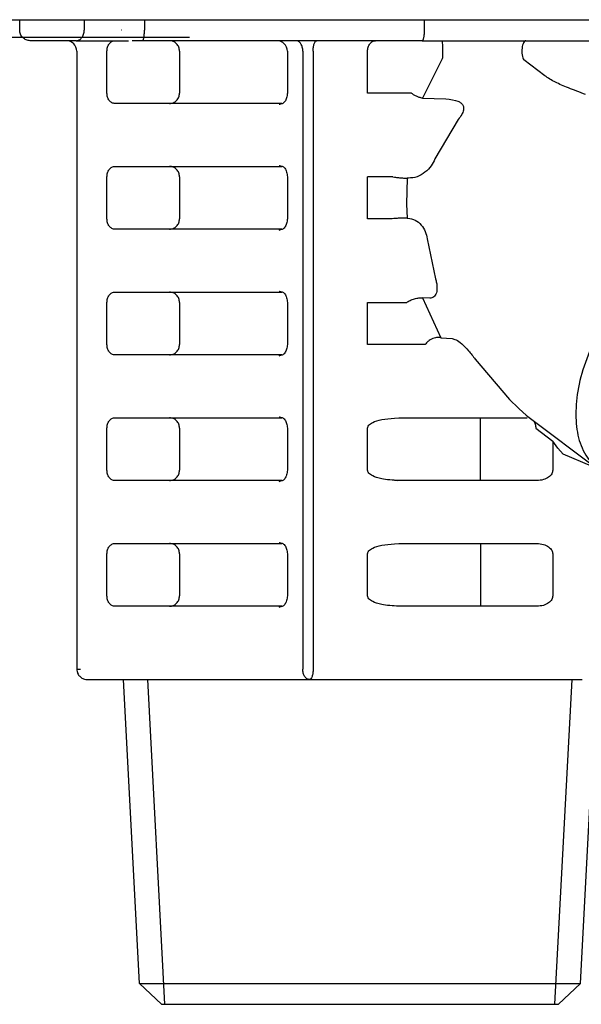
# Model space of a CAD drawing. Extents: x 0 to 420, y 0 to 297.
# Drawn here: x 70 to 72, y 62 to 66 of the extents above; entities that cross this region are included whole.
import ezdxf

# ---------------------------------------------------------------- set-up
doc = ezdxf.new("R2010")
doc.units = 0
doc.layers.add('M1', color=2, linetype='CONTINUOUS')

msp = doc.modelspace()

# ---------------------------------------------------------------- linework, layer by layer
at = {"layer": 'M1'}
msp.add_line((65.208342, 65.539043), (106.508342, 65.539043), dxfattribs=at)
msp.add_line((65.208342, 65.539043), (106.508342, 65.539043), dxfattribs=at)
at = {"layer": 'M1', "color": 7}
for p, q in [((70.021102, 65.503916), (70.021102, 65.538916)), ((70.236869, 65.538916), (70.236869, 65.503916)), ((70.438042, 65.538916), (70.438042, 65.503916)), ((71.373108, 65.538916), (71.373108, 65.503916)), ((70.361945, 65.503916), (70.361811, 65.503916)), ((70.075073, 65.468916), (70.056084, 65.468916)), ((70.210058, 65.468916), (70.075073, 65.468916)), ((70.210058, 65.468916), (70.38456, 65.468916)), ((70.415799, 65.468916), (70.396811, 65.468916)), ((70.43133, 65.468916), (70.415799, 65.468916)), ((71.366395, 65.468916), (70.43133, 65.468916)), ((71.366395, 65.468916), (72.243158, 65.468916)), ((70.211888, 65.433916), (70.211888, 63.368916)), ((70.312749, 65.293916), (70.312749, 65.433916)), ((70.555273, 65.433916), (70.555273, 65.293916)), ((70.915864, 65.433916), (70.915864, 65.293916)), ((70.967415, 65.433916), (70.967415, 63.368916)), ((71.001883, 65.433916), (71.001883, 63.368916)), ((71.184038, 65.293916), (71.184038, 65.433916)), ((71.434819, 65.409925), (71.367869, 65.276487)), ((71.776116, 65.351697), (71.705966, 65.404568)), ((70.915901, 65.293916), (70.915864, 65.293916)), ((71.33036, 65.293916), (71.184038, 65.293916)), ((71.367869, 65.276487), (71.445836, 65.274348)), ((70.897241, 65.258916), (70.33956, 65.258916)), ((71.48659, 65.205768), (71.408882, 65.073544)), ((70.33956, 65.048917), (70.897241, 65.048917)), ((70.312749, 64.873916), (70.312749, 65.013917)), ((70.555273, 65.013917), (70.555273, 64.873916)), ((70.915864, 65.013917), (70.915864, 64.873916)), ((71.268549, 65.013916), (71.184038, 65.013916)), ((71.184038, 64.873916), (71.184038, 65.013916)), ((71.315727, 65.009612), (71.314211, 64.922103)), ((71.32065, 65.009445), (71.315727, 65.009612)), ((71.314211, 64.922103), (71.316148, 64.876175)), ((71.265903, 64.873916), (71.184038, 64.873916)), ((71.316148, 64.876175), (71.31868, 64.876081)), ((70.897241, 64.838917), (70.33956, 64.838917)), ((71.38291, 64.807147), (71.411229, 64.673327)), ((70.33956, 64.628916), (70.897241, 64.628916)), ((70.312749, 64.453916), (70.312749, 64.593916)), ((70.555273, 64.593916), (70.555273, 64.453916)), ((70.915864, 64.593916), (70.915864, 64.453916)), ((71.184038, 64.593916), (71.314709, 64.593916)), ((71.184038, 64.453916), (71.184038, 64.593916)), ((71.391554, 64.608197), (71.367709, 64.6093)), ((71.367709, 64.6093), (71.428612, 64.475862)), ((71.376577, 64.453916), (71.184038, 64.453916)), ((71.428612, 64.475862), (71.466399, 64.473676)), ((70.897241, 64.418916), (70.33956, 64.418916)), ((71.543702, 64.404545), (71.65848, 64.269424)), ((71.65848, 64.269424), (71.688004, 64.24087)), ((71.688004, 64.24087), (71.690751, 64.238443)), ((71.690751, 64.238443), (71.713943, 64.217957)), ((70.33956, 64.208916), (70.897241, 64.208916)), ((71.273517, 64.207394), (71.288782, 64.208916)), ((71.288782, 64.208916), (71.717757, 64.208916)), ((71.561684, 63.998916), (71.561684, 64.208916)), ((71.713943, 64.217957), (71.719899, 64.21363)), ((71.719729, 64.213401), (71.956892, 64.034657)), ((71.723674, 64.208916), (71.725879, 64.208748)), ((71.725879, 64.208748), (71.72591, 64.208742)), ((70.312749, 64.033916), (70.312749, 64.173916)), ((70.555273, 64.173916), (70.555273, 64.033916)), ((70.915864, 64.173916), (70.915864, 64.033916)), ((71.184038, 64.033916), (71.184038, 64.173916)), ((71.746171, 64.173916), (71.802913, 64.13115)), ((71.819879, 64.107541), (71.802913, 64.13115)), ((71.802913, 64.13115), (71.802913, 64.033916)), ((71.837382, 64.087085), (71.819879, 64.107541)), ((71.932325, 64.046766), (71.837382, 64.087085)), ((70.897241, 63.998916), (70.33956, 63.998916)), ((71.28377, 63.99802), (71.273712, 63.99928)), ((71.749457, 63.998916), (71.288782, 63.998916)), ((70.33956, 63.788916), (70.897241, 63.788916)), ((71.273517, 63.787394), (71.288782, 63.788916)), ((71.288782, 63.788916), (71.749457, 63.788916)), ((71.561684, 63.788916), (71.561684, 63.578916)), ((70.312749, 63.613916), (70.312749, 63.753916)), ((70.555273, 63.753916), (70.555273, 63.613916)), ((70.915864, 63.753916), (70.915864, 63.613916)), ((70.915864, 63.753916), (70.915879, 63.753916)), ((71.184038, 63.613916), (71.184038, 63.753916)), ((71.802913, 63.753916), (71.802913, 63.613916)), ((70.915902, 63.613916), (70.915864, 63.613916)), ((70.897241, 63.578916), (70.33956, 63.578916)), ((71.749457, 63.578916), (71.288782, 63.578916)), ((70.211888, 63.368916), (70.214, 63.368916)), ((70.214, 63.368916), (70.224391, 63.368916)), ((70.246889, 63.333916), (70.989912, 63.333916)), ((70.421253, 62.31882), (70.368054, 63.333916)), ((70.506257, 62.248916), (70.449394, 63.333916)), ((70.989912, 63.333916), (71.901366, 63.333916)), ((71.810427, 62.248916), (71.867289, 63.333916)), ((71.89543, 62.31882), (71.948629, 63.333916)), ((70.421253, 62.31882), (71.89543, 62.31882)), ((70.421253, 62.31882), (70.494917, 62.248916)), ((71.821767, 62.248916), (71.89543, 62.31882)), ((70.494917, 62.248916), (71.821767, 62.248916)), ((70.512801, 62.248916), (71.803882, 62.248916))]:
    msp.add_line(p, q, dxfattribs=at)
at = {"layer": 'M1', "color": 234}
msp.add_line((68.360905, 65.480786), (70.588571, 65.480786), dxfattribs=at)
at = {"layer": 'M1', "color": 7}
for centre in [(70.176889, 65.433916), (70.880864, 65.433916)]:
    msp.add_arc(centre, 0.035, 0, 90, dxfattribs=at)
at = {"layer": 'M1', "color": 7, "extrusion": (0, 0, -1)}
for points, knots in [([(70.056084, 65.468916), (70.0515, 65.469442), (70.046916, 65.469968), (70.042697, 65.47158), (70.038478, 65.473192), (70.034624, 65.47589), (70.031348, 65.479167), (70.028073, 65.482444), (70.025376, 65.486301), (70.023765, 65.490522), (70.022153, 65.494744), (70.021628, 65.49933), (70.021102, 65.503916)], [0, 0, 0, 0, 1, 1, 1, 2, 2, 2, 3, 3, 3, 4, 4, 4, 4]), ([(70.210058, 65.468916), (70.211813, 65.469046), (70.213567, 65.469176), (70.215288, 65.469589), (70.217009, 65.470001), (70.218697, 65.470694), (70.220318, 65.47158), (70.221939, 65.472466), (70.223495, 65.473544), (70.224954, 65.474814), (70.226412, 65.476085), (70.227775, 65.477547), (70.229016, 65.479167), (70.230258, 65.480788), (70.231378, 65.482566), (70.232351, 65.484471), (70.233324, 65.486376), (70.23415, 65.488406), (70.234828, 65.490522), (70.235507, 65.492639), (70.236039, 65.494841), (70.236354, 65.497088), (70.23667, 65.499335), (70.23677, 65.501625), (70.236869, 65.503916)], [0, 0, 0, 0, 1, 1, 1, 2, 2, 2, 3, 3, 3, 4, 4, 4, 5, 5, 5, 6, 6, 6, 7, 7, 7, 8, 8, 8, 8]), ([(70.43133, 65.468916), (70.431776, 65.469059), (70.432222, 65.469201), (70.432639, 65.469589), (70.433084, 65.470002), (70.433496, 65.470694), (70.433898, 65.47158), (70.4343, 65.472466), (70.434693, 65.473544), (70.435059, 65.474814), (70.435425, 65.476085), (70.435765, 65.477547), (70.436076, 65.479167), (70.436386, 65.480788), (70.436667, 65.482566), (70.43691, 65.484471), (70.437154, 65.486376), (70.437361, 65.488406), (70.43753, 65.490522), (70.4377, 65.492639), (70.437833, 65.494841), (70.437912, 65.497088), (70.437991, 65.499335), (70.438016, 65.501625), (70.438042, 65.503916)], [0, 0, 0, 0, 1, 1, 1, 2, 2, 2, 3, 3, 3, 4, 4, 4, 5, 5, 5, 6, 6, 6, 7, 7, 7, 8, 8, 8, 8]), ([(71.373108, 65.503916), (71.373082, 65.501625), (71.373057, 65.499334), (71.372978, 65.497088), (71.372899, 65.494841), (71.372766, 65.492638), (71.372596, 65.490522), (71.372427, 65.488406), (71.37222, 65.486375), (71.371976, 65.484471), (71.371732, 65.482567), (71.371452, 65.480787), (71.371141, 65.479167), (71.370831, 65.477547), (71.370491, 65.476084), (71.370124, 65.474814), (71.369758, 65.473544), (71.369366, 65.472465), (71.368964, 65.47158), (71.368563, 65.470695), (71.368151, 65.470002), (71.367705, 65.469589), (71.367288, 65.469201), (71.366842, 65.469058), (71.366395, 65.468916)], [0, 0, 0, 0, 1, 1, 1, 2, 2, 2, 3, 3, 3, 4, 4, 4, 5, 5, 5, 6, 6, 6, 7, 7, 7, 8, 8, 8, 8]), ([(70.312749, 65.433916), (70.312849, 65.436207), (70.312948, 65.438498), (70.313264, 65.440744), (70.31358, 65.442991), (70.314111, 65.445194), (70.314789, 65.44731), (70.315468, 65.449426), (70.316294, 65.451456), (70.317267, 65.453361), (70.31824, 65.455265), (70.31936, 65.457044), (70.320602, 65.458665), (70.321843, 65.460285), (70.323206, 65.461747), (70.324665, 65.463017), (70.326124, 65.464287), (70.327679, 65.465366), (70.3293, 65.466252), (70.330921, 65.467138), (70.332608, 65.467832), (70.33433, 65.468243), (70.336051, 65.468655), (70.337805, 65.468786), (70.33956, 65.468916)], [0, 0, 0, 0, 1, 1, 1, 2, 2, 2, 3, 3, 3, 4, 4, 4, 5, 5, 5, 6, 6, 6, 7, 7, 7, 8, 8, 8, 8]), ([(70.555273, 65.433916), (70.55477, 65.438502), (70.554266, 65.443089), (70.552723, 65.44731), (70.55118, 65.451531), (70.548597, 65.455388), (70.54546, 65.458665), (70.542323, 65.461942), (70.538632, 65.46464), (70.534591, 65.466252), (70.53055, 65.467864), (70.52616, 65.46839), (70.521769, 65.468916)], [0, 0, 0, 0, 1, 1, 1, 2, 2, 2, 3, 3, 3, 4, 4, 4, 4]), ([(70.967415, 65.433916), (70.967331, 65.436207), (70.967247, 65.438498), (70.966982, 65.440744), (70.966717, 65.442991), (70.966272, 65.445194), (70.965702, 65.44731), (70.965133, 65.449426), (70.96444, 65.451456), (70.963623, 65.453361), (70.962806, 65.455265), (70.961867, 65.457044), (70.960826, 65.458665), (70.959784, 65.460285), (70.958641, 65.461747), (70.957416, 65.463017), (70.956192, 65.464287), (70.954887, 65.465366), (70.953527, 65.466252), (70.952166, 65.467138), (70.95075, 65.467832), (70.949306, 65.468243), (70.947862, 65.468655), (70.94639, 65.468786), (70.944917, 65.468916)], [0, 0, 0, 0, 1, 1, 1, 2, 2, 2, 3, 3, 3, 4, 4, 4, 5, 5, 5, 6, 6, 6, 7, 7, 7, 8, 8, 8, 8]), ([(71.001883, 65.433916), (71.001927, 65.436207), (71.001972, 65.438498), (71.002113, 65.440744), (71.002254, 65.442991), (71.002491, 65.445194), (71.002794, 65.44731), (71.003098, 65.449426), (71.003466, 65.451456), (71.003901, 65.453361), (71.004335, 65.455265), (71.004835, 65.457044), (71.005389, 65.458665), (71.005943, 65.460285), (71.006552, 65.461747), (71.007203, 65.463017), (71.007854, 65.464287), (71.008549, 65.465366), (71.009272, 65.466252), (71.009996, 65.467138), (71.01075, 65.467832), (71.011518, 65.468243), (71.012287, 65.468655), (71.01307, 65.468786), (71.013854, 65.468916)], [0, 0, 0, 0, 1, 1, 1, 2, 2, 2, 3, 3, 3, 4, 4, 4, 5, 5, 5, 6, 6, 6, 7, 7, 7, 8, 8, 8, 8]), ([(71.184038, 65.433916), (71.184138, 65.436207), (71.184237, 65.438498), (71.184553, 65.440744), (71.184869, 65.442991), (71.1854, 65.445194), (71.186079, 65.44731), (71.186758, 65.449426), (71.187583, 65.451456), (71.188556, 65.453361), (71.189529, 65.455265), (71.190649, 65.457044), (71.191891, 65.458665), (71.193132, 65.460285), (71.194495, 65.461747), (71.195954, 65.463017), (71.197413, 65.464287), (71.198968, 65.465366), (71.200589, 65.466252), (71.202211, 65.467138), (71.203898, 65.467832), (71.205619, 65.468243), (71.20734, 65.468655), (71.209094, 65.468786), (71.210849, 65.468916)], [0, 0, 0, 0, 1, 1, 1, 2, 2, 2, 3, 3, 3, 4, 4, 4, 5, 5, 5, 6, 6, 6, 7, 7, 7, 8, 8, 8, 8]), ([(71.434819, 65.409925), (71.435025, 65.411915), (71.43523, 65.413905), (71.435409, 65.416346), (71.435588, 65.418788), (71.435741, 65.42168), (71.435845, 65.424868), (71.435949, 65.428056), (71.436005, 65.431539), (71.435989, 65.435155), (71.435972, 65.438772), (71.435884, 65.442523), (71.435722, 65.446115), (71.435559, 65.449707), (71.435322, 65.45314), (71.435018, 65.456076), (71.434714, 65.459013), (71.434343, 65.461452), (71.433985, 65.463497), (71.433673, 65.465279), (71.43337, 65.466762), (71.432813, 65.467687), (71.432491, 65.46822), (71.432086, 65.468568), (71.431681, 65.468916)], [0, 0, 0, 0, 1, 1, 1, 2, 2, 2, 3, 3, 3, 4, 4, 4, 5, 5, 5, 6, 6, 6, 7, 7, 7, 8, 8, 8, 8]), ([(71.713321, 65.468916), (71.711934, 65.468606), (71.710547, 65.468296), (71.709175, 65.467224), (71.707803, 65.466152), (71.706445, 65.464318), (71.705244, 65.461961), (71.704044, 65.459604), (71.703, 65.456723), (71.702182, 65.453688), (71.701364, 65.450653), (71.700772, 65.447464), (71.700377, 65.443861), (71.699983, 65.440258), (71.699786, 65.43624), (71.699826, 65.432505), (71.699865, 65.428771), (71.700141, 65.425319), (71.700655, 65.421808), (71.701168, 65.418297), (71.70192, 65.414727), (71.702844, 65.411844), (71.703769, 65.408961), (71.704868, 65.406764), (71.705966, 65.404568)], [0, 0, 0, 0, 1, 1, 1, 2, 2, 2, 3, 3, 3, 4, 4, 4, 5, 5, 5, 6, 6, 6, 7, 7, 7, 8, 8, 8, 8]), ([(71.912864, 65.288916), (71.892768, 65.296589), (71.872673, 65.304262), (71.855633, 65.311002), (71.838593, 65.317741), (71.824609, 65.323546), (71.811865, 65.330173), (71.799121, 65.3368), (71.787619, 65.344248), (71.776116, 65.351697)], [0, 0, 0, 0, 1, 1, 1, 2, 2, 2, 3, 3, 3, 3]), ([(70.33956, 65.258916), (70.337805, 65.259046), (70.336051, 65.259176), (70.33433, 65.259588), (70.332609, 65.260001), (70.330921, 65.260694), (70.3293, 65.26158), (70.327679, 65.262466), (70.326124, 65.263544), (70.324665, 65.264814), (70.323206, 65.266085), (70.321843, 65.267547), (70.320602, 65.269167), (70.31936, 65.270788), (70.31824, 65.272566), (70.317267, 65.274471), (70.316294, 65.276376), (70.315468, 65.278405), (70.314789, 65.280522), (70.314111, 65.282638), (70.313579, 65.284841), (70.313264, 65.287088), (70.312949, 65.289335), (70.312848, 65.291625), (70.312749, 65.293916)], [0, 0, 0, 0, 1, 1, 1, 2, 2, 2, 3, 3, 3, 4, 4, 4, 5, 5, 5, 6, 6, 6, 7, 7, 7, 8, 8, 8, 8]), ([(70.521769, 65.258916), (70.526159, 65.259442), (70.53055, 65.259968), (70.534591, 65.26158), (70.538631, 65.263192), (70.542323, 65.26589), (70.54546, 65.269167), (70.548597, 65.272444), (70.55118, 65.2763), (70.552723, 65.280522), (70.554266, 65.284743), (70.55477, 65.289329), (70.555273, 65.293916)], [0, 0, 0, 0, 1, 1, 1, 2, 2, 2, 3, 3, 3, 4, 4, 4, 4]), ([(70.91589, 65.293916), (70.915369, 65.288298), (70.914849, 65.282679), (70.913445, 65.277783), (70.912041, 65.272887), (70.909754, 65.268713), (70.907101, 65.265323), (70.904448, 65.261932), (70.90143, 65.259325), (70.89829, 65.257944), (70.895151, 65.256563), (70.891891, 65.256407), (70.888631, 65.256252)], [0, 0, 0, 0, 1, 1, 1, 2, 2, 2, 3, 3, 3, 4, 4, 4, 4]), ([(71.367869, 65.276487), (71.364, 65.277369), (71.360131, 65.278251), (71.356722, 65.279288), (71.353312, 65.280325), (71.350363, 65.281518), (71.34713, 65.283055), (71.343896, 65.284592), (71.34038, 65.286473), (71.337537, 65.28834), (71.334695, 65.290208), (71.332528, 65.292062), (71.33036, 65.293916)], [0, 0, 0, 0, 1, 1, 1, 2, 2, 2, 3, 3, 3, 4, 4, 4, 4]), ([(70.888573, 65.256214), (70.888592, 65.256227), (70.888611, 65.256239), (70.888631, 65.256252), (70.889515, 65.256821), (70.891271, 65.257741), (70.892852, 65.258243), (70.894432, 65.258746), (70.895836, 65.258831), (70.897241, 65.258916)], [0, 0, 0, 0, 1, 1, 1, 2, 2, 2, 3, 3, 3, 3]), ([(71.445836, 65.274348), (71.46089, 65.272537), (71.475944, 65.270726), (71.485641, 65.266956), (71.489947, 65.265283), (71.493197, 65.263223), (71.495954, 65.260853), (71.498712, 65.258483), (71.500977, 65.255802), (71.502457, 65.25317), (71.503937, 65.250538), (71.504632, 65.247955), (71.504954, 65.245294), (71.505276, 65.242634), (71.505226, 65.239898), (71.504458, 65.236389), (71.503547, 65.232231), (71.501629, 65.226988), (71.498483, 65.221704), (71.495337, 65.216419), (71.490963, 65.211094), (71.48659, 65.205768)], [0, 0, 0, 0, 1, 1, 1, 2, 2, 2, 3, 3, 3, 4, 4, 4, 5, 5, 5, 6, 6, 6, 7, 7, 7, 7]), ([(70.312749, 65.013917), (70.312849, 65.016207), (70.312948, 65.018498), (70.313264, 65.020745), (70.31358, 65.022991), (70.314111, 65.025194), (70.314789, 65.02731), (70.315468, 65.029427), (70.316294, 65.031457), (70.317267, 65.033362), (70.31824, 65.035266), (70.31936, 65.037045), (70.320602, 65.038665), (70.321843, 65.040286), (70.323206, 65.041748), (70.324665, 65.043018), (70.326124, 65.044288), (70.327679, 65.045366), (70.3293, 65.046252), (70.330921, 65.047138), (70.332608, 65.047832), (70.33433, 65.048244), (70.336051, 65.048656), (70.337805, 65.048786), (70.33956, 65.048917)], [0, 0, 0, 0, 1, 1, 1, 2, 2, 2, 3, 3, 3, 4, 4, 4, 5, 5, 5, 6, 6, 6, 7, 7, 7, 8, 8, 8, 8]), ([(70.555273, 65.013917), (70.55477, 65.018503), (70.554266, 65.023089), (70.552723, 65.02731), (70.55118, 65.031532), (70.548597, 65.035388), (70.54546, 65.038665), (70.542323, 65.041942), (70.538632, 65.04464), (70.534591, 65.046252), (70.53055, 65.047864), (70.52616, 65.04839), (70.521769, 65.048917)], [0, 0, 0, 0, 1, 1, 1, 2, 2, 2, 3, 3, 3, 4, 4, 4, 4]), ([(70.888573, 65.051618), (70.888592, 65.051606), (70.888611, 65.051593), (70.888631, 65.051581), (70.889517, 65.051015), (70.891272, 65.050092), (70.892852, 65.049589), (70.894431, 65.049086), (70.895836, 65.049001), (70.897241, 65.048917)], [0, 0, 0, 0, 1, 1, 1, 2, 2, 2, 3, 3, 3, 3]), ([(70.888631, 65.051581), (70.891891, 65.051425), (70.895151, 65.05127), (70.89829, 65.049888), (70.901429, 65.048507), (70.904448, 65.0459), (70.907101, 65.04251), (70.909754, 65.039119), (70.912041, 65.034946), (70.913445, 65.030049), (70.914848, 65.025153), (70.915369, 65.019535), (70.91589, 65.013917)], [0, 0, 0, 0, 1, 1, 1, 2, 2, 2, 3, 3, 3, 4, 4, 4, 4]), ([(71.408882, 65.073544), (71.405331, 65.065836), (71.40178, 65.058128), (71.396418, 65.050572), (71.391057, 65.043015), (71.383885, 65.03561), (71.375765, 65.029193), (71.367645, 65.022776), (71.358576, 65.017348), (71.349232, 65.014221), (71.339889, 65.011095), (71.330269, 65.01027), (71.32065, 65.009445)], [0, 0, 0, 0, 1, 1, 1, 2, 2, 2, 3, 3, 3, 4, 4, 4, 4]), ([(71.268549, 65.013916), (71.271914, 65.013354), (71.275279, 65.012793), (71.277813, 65.012423), (71.280287, 65.012062), (71.281969, 65.011885), (71.283878, 65.01168), (71.285788, 65.011476), (71.287927, 65.011244), (71.290957, 65.010975), (71.294784, 65.010635), (71.300034, 65.010236), (71.304399, 65.009998), (71.308764, 65.009761), (71.312245, 65.009687), (71.315727, 65.009612)], [0, 0, 0, 0, 1, 1, 1, 2, 2, 2, 3, 3, 3, 4, 4, 4, 5, 5, 5, 5]), ([(70.33956, 64.838917), (70.337805, 64.839047), (70.336051, 64.839177), (70.33433, 64.839589), (70.332609, 64.840001), (70.330921, 64.840695), (70.3293, 64.841581), (70.327679, 64.842467), (70.326124, 64.843545), (70.324665, 64.844815), (70.323206, 64.846085), (70.321843, 64.847547), (70.320602, 64.849168), (70.31936, 64.850788), (70.31824, 64.852567), (70.317267, 64.854472), (70.316294, 64.856376), (70.315468, 64.858406), (70.314789, 64.860523), (70.314111, 64.862639), (70.313579, 64.864842), (70.313264, 64.867088), (70.312949, 64.869335), (70.312848, 64.871626), (70.312749, 64.873916)], [0, 0, 0, 0, 1, 1, 1, 2, 2, 2, 3, 3, 3, 4, 4, 4, 5, 5, 5, 6, 6, 6, 7, 7, 7, 8, 8, 8, 8]), ([(70.521769, 64.838917), (70.526159, 64.839443), (70.53055, 64.839969), (70.534591, 64.841581), (70.538631, 64.843193), (70.542323, 64.84589), (70.54546, 64.849168), (70.548597, 64.852445), (70.55118, 64.856301), (70.552723, 64.860523), (70.554266, 64.864744), (70.55477, 64.86933), (70.555273, 64.873916)], [0, 0, 0, 0, 1, 1, 1, 2, 2, 2, 3, 3, 3, 4, 4, 4, 4]), ([(70.915893, 64.873916), (70.915369, 64.868292), (70.914846, 64.862667), (70.913438, 64.857766), (70.912031, 64.852865), (70.90974, 64.848687), (70.907082, 64.845294), (70.904424, 64.841901), (70.9014, 64.839292), (70.898255, 64.837911), (70.895111, 64.836529), (70.891847, 64.836375), (70.888582, 64.836221)], [0, 0, 0, 0, 1, 1, 1, 2, 2, 2, 3, 3, 3, 4, 4, 4, 4]), ([(71.316148, 64.876175), (71.313306, 64.876175), (71.310464, 64.876176), (71.3084, 64.876144), (71.307338, 64.876128), (71.306481, 64.876104), (71.305743, 64.876078), (71.305069, 64.876054), (71.304493, 64.876028), (71.304124, 64.876028), (71.304124, 64.876028), (71.304124, 64.876028), (71.304123, 64.876028), (71.304123, 64.876028), (71.304123, 64.876028), (71.304122, 64.876028), (71.304122, 64.876028), (71.304121, 64.876028), (71.30412, 64.876028), (71.304119, 64.876028), (71.304118, 64.876028), (71.304116, 64.876028), (71.304114, 64.876027), (71.304112, 64.876027), (71.304109, 64.876027), (71.304105, 64.876027), (71.3041, 64.876027), (71.304094, 64.876027), (71.304086, 64.876027), (71.304076, 64.876026), (71.304064, 64.876026), (71.304048, 64.876025), (71.304028, 64.876025), (71.304003, 64.876024), (71.303971, 64.876024), (71.303932, 64.876023), (71.303883, 64.876022), (71.30382, 64.87602), (71.303741, 64.876018), (71.303645, 64.876016), (71.303516, 64.876012), (71.303358, 64.876008), (71.303166, 64.876004), (71.302912, 64.875997), (71.302598, 64.87599), (71.302217, 64.87598), (71.301715, 64.875966), (71.301094, 64.875949), (71.300344, 64.875927), (71.299383, 64.875899), (71.298211, 64.875864), (71.296745, 64.875811), (71.294989, 64.875748), (71.292813, 64.875659), (71.290281, 64.875544), (71.287749, 64.875428), (71.28486, 64.875285), (71.282579, 64.875166), (71.280297, 64.875048), (71.278621, 64.874954), (71.275982, 64.874753), (71.27329, 64.874548), (71.269596, 64.874232), (71.265903, 64.873916)], [0, 0, 0, 0, 1, 1, 1, 2, 2, 2, 3, 3, 3, 4, 4, 4, 5, 5, 5, 6, 6, 6, 7, 7, 7, 8, 8, 8, 9, 9, 9, 10, 10, 10, 11, 11, 11, 12, 12, 12, 13, 13, 13, 14, 14, 14, 15, 15, 15, 16, 16, 16, 17, 17, 17, 18, 18, 18, 19, 19, 19, 20, 20, 20, 21, 21, 21, 21]), ([(71.31868, 64.876081), (71.326964, 64.87462), (71.335248, 64.873159), (71.342898, 64.86943), (71.350548, 64.865701), (71.357564, 64.859705), (71.363349, 64.852942), (71.369133, 64.846179), (71.373686, 64.838649), (71.376741, 64.830889), (71.379796, 64.823129), (71.381353, 64.815138), (71.38291, 64.807147)], [0, 0, 0, 0, 1, 1, 1, 2, 2, 2, 3, 3, 3, 4, 4, 4, 4]), ([(70.888525, 64.836183), (70.88856, 64.836206), (70.888595, 64.836229), (70.888631, 64.836252), (70.889525, 64.836825), (70.891274, 64.837742), (70.892852, 64.838244), (70.894429, 64.838746), (70.895835, 64.838831), (70.897241, 64.838917)], [0, 0, 0, 0, 1, 1, 1, 2, 2, 2, 3, 3, 3, 3]), ([(71.411229, 64.673327), (71.412419, 64.66888), (71.413609, 64.664433), (71.414427, 64.660057), (71.415246, 64.65568), (71.415692, 64.651373), (71.415879, 64.647358), (71.416066, 64.643343), (71.415992, 64.63962), (71.415642, 64.636116), (71.415292, 64.632612), (71.414665, 64.629327), (71.413786, 64.626351), (71.412907, 64.623376), (71.411775, 64.62071), (71.410407, 64.618426), (71.409039, 64.616141), (71.407434, 64.614238), (71.405566, 64.612654), (71.403698, 64.61107), (71.401567, 64.609806), (71.399188, 64.609117), (71.396809, 64.608427), (71.394181, 64.608312), (71.391554, 64.608197)], [0, 0, 0, 0, 1, 1, 1, 2, 2, 2, 3, 3, 3, 4, 4, 4, 5, 5, 5, 6, 6, 6, 7, 7, 7, 8, 8, 8, 8]), ([(70.312749, 64.593916), (70.312849, 64.596207), (70.312948, 64.598498), (70.313264, 64.600744), (70.31358, 64.602991), (70.314111, 64.605194), (70.314789, 64.60731), (70.315468, 64.609426), (70.316294, 64.611457), (70.317267, 64.613361), (70.31824, 64.615266), (70.31936, 64.617045), (70.320602, 64.618665), (70.321843, 64.620285), (70.323206, 64.621748), (70.324665, 64.623018), (70.326124, 64.624288), (70.327679, 64.625366), (70.3293, 64.626252), (70.330921, 64.627138), (70.332608, 64.627832), (70.33433, 64.628244), (70.336051, 64.628655), (70.337805, 64.628786), (70.33956, 64.628916)], [0, 0, 0, 0, 1, 1, 1, 2, 2, 2, 3, 3, 3, 4, 4, 4, 5, 5, 5, 6, 6, 6, 7, 7, 7, 8, 8, 8, 8]), ([(70.555273, 64.593916), (70.55477, 64.598502), (70.554266, 64.603089), (70.552723, 64.60731), (70.55118, 64.611531), (70.548597, 64.615388), (70.54546, 64.618665), (70.542323, 64.621942), (70.538632, 64.62464), (70.534591, 64.626252), (70.53055, 64.627864), (70.52616, 64.62839), (70.521769, 64.628916)], [0, 0, 0, 0, 1, 1, 1, 2, 2, 2, 3, 3, 3, 4, 4, 4, 4]), ([(70.888573, 64.631618), (70.888592, 64.631605), (70.888611, 64.631593), (70.888631, 64.63158), (70.889517, 64.631014), (70.891272, 64.630092), (70.892852, 64.629589), (70.894431, 64.629085), (70.895836, 64.629001), (70.897241, 64.628916)], [0, 0, 0, 0, 1, 1, 1, 2, 2, 2, 3, 3, 3, 3]), ([(70.888631, 64.63158), (70.891891, 64.631425), (70.895151, 64.631269), (70.89829, 64.629888), (70.901429, 64.628506), (70.904448, 64.6259), (70.907101, 64.622509), (70.909754, 64.619119), (70.912041, 64.614945), (70.913445, 64.610049), (70.914848, 64.605153), (70.915369, 64.599535), (70.91589, 64.593916)], [0, 0, 0, 0, 1, 1, 1, 2, 2, 2, 3, 3, 3, 4, 4, 4, 4]), ([(71.314709, 64.593916), (71.316413, 64.595157), (71.318119, 64.596397), (71.320017, 64.59757), (71.321915, 64.598742), (71.324007, 64.599847), (71.326273, 64.600924), (71.328539, 64.602001), (71.33098, 64.603049), (71.333394, 64.603968), (71.335809, 64.604888), (71.338198, 64.605678), (71.340636, 64.606393), (71.343075, 64.607107), (71.345563, 64.607745), (71.348085, 64.608265), (71.350607, 64.608784), (71.353164, 64.609184), (71.355381, 64.60945), (71.357599, 64.609716), (71.359479, 64.609847), (71.361477, 64.6098), (71.363475, 64.609752), (71.365592, 64.609526), (71.367709, 64.6093)], [0, 0, 0, 0, 1, 1, 1, 2, 2, 2, 3, 3, 3, 4, 4, 4, 5, 5, 5, 6, 6, 6, 7, 7, 7, 8, 8, 8, 8]), ([(70.33956, 64.418916), (70.337805, 64.419047), (70.336051, 64.419177), (70.33433, 64.419589), (70.332609, 64.420001), (70.330921, 64.420694), (70.3293, 64.42158), (70.327679, 64.422467), (70.326124, 64.423544), (70.324665, 64.424815), (70.323206, 64.426085), (70.321843, 64.427547), (70.320602, 64.429167), (70.31936, 64.430788), (70.31824, 64.432567), (70.317267, 64.434471), (70.316294, 64.436376), (70.315468, 64.438406), (70.314789, 64.440522), (70.314111, 64.442639), (70.313579, 64.444841), (70.313264, 64.447088), (70.312949, 64.449335), (70.312848, 64.451625), (70.312749, 64.453916)], [0, 0, 0, 0, 1, 1, 1, 2, 2, 2, 3, 3, 3, 4, 4, 4, 5, 5, 5, 6, 6, 6, 7, 7, 7, 8, 8, 8, 8]), ([(70.521769, 64.418916), (70.526159, 64.419443), (70.53055, 64.419968), (70.534591, 64.42158), (70.538631, 64.423193), (70.542323, 64.42589), (70.54546, 64.429167), (70.548597, 64.432445), (70.55118, 64.436301), (70.552723, 64.440522), (70.554266, 64.444744), (70.55477, 64.44933), (70.555273, 64.453916)], [0, 0, 0, 0, 1, 1, 1, 2, 2, 2, 3, 3, 3, 4, 4, 4, 4]), ([(70.915893, 64.453916), (70.915369, 64.448292), (70.914846, 64.442667), (70.913438, 64.437766), (70.912031, 64.432865), (70.90974, 64.428687), (70.907082, 64.425294), (70.904424, 64.421901), (70.9014, 64.419292), (70.898255, 64.41791), (70.895111, 64.416529), (70.891847, 64.416375), (70.888582, 64.416221)], [0, 0, 0, 0, 1, 1, 1, 2, 2, 2, 3, 3, 3, 4, 4, 4, 4]), ([(71.428612, 64.475862), (71.42729, 64.476388), (71.425969, 64.476914), (71.423894, 64.477178), (71.42182, 64.477442), (71.418993, 64.477444), (71.416852, 64.477304), (71.414712, 64.477164), (71.413258, 64.476881), (71.410994, 64.476297), (71.408587, 64.475676), (71.405263, 64.474713), (71.401983, 64.473344), (71.398703, 64.471976), (71.395467, 64.470202), (71.393157, 64.468838), (71.390846, 64.467474), (71.389462, 64.466519), (71.387437, 64.464898), (71.385413, 64.463277), (71.382747, 64.460989), (71.380831, 64.459047), (71.378914, 64.457106), (71.377745, 64.455511), (71.376577, 64.453916)], [0, 0, 0, 0, 1, 1, 1, 2, 2, 2, 3, 3, 3, 4, 4, 4, 5, 5, 5, 6, 6, 6, 7, 7, 7, 8, 8, 8, 8]), ([(71.466399, 64.473676), (71.47055, 64.472711), (71.474701, 64.471745), (71.47961, 64.469313), (71.485214, 64.466538), (71.491807, 64.461852), (71.499066, 64.455568), (71.506325, 64.449285), (71.514251, 64.441403), (71.521802, 64.432633), (71.529352, 64.423863), (71.536528, 64.414204), (71.543702, 64.404545)], [0, 0, 0, 0, 1, 1, 1, 2, 2, 2, 3, 3, 3, 4, 4, 4, 4]), ([(71.935827, 64.454848), (71.922791, 64.422002), (71.909754, 64.389155), (71.900331, 64.357087), (71.890907, 64.32502), (71.885096, 64.293731), (71.882254, 64.263854), (71.879412, 64.233977), (71.879539, 64.205512), (71.882443, 64.179508), (71.885347, 64.153504), (71.891027, 64.129961), (71.900888, 64.107993), (71.910748, 64.086026), (71.924789, 64.065633), (71.936727, 64.052653), (71.944709, 64.043975), (71.951751, 64.03861), (71.958794, 64.033245)], [0, 0, 0, 0, 1, 1, 1, 2, 2, 2, 3, 3, 3, 4, 4, 4, 5, 5, 5, 6, 6, 6, 6]), ([(70.888525, 64.416183), (70.88856, 64.416206), (70.888595, 64.416229), (70.888631, 64.416252), (70.889525, 64.416825), (70.891274, 64.417742), (70.892852, 64.418244), (70.894429, 64.418745), (70.895835, 64.418831), (70.897241, 64.418916)], [0, 0, 0, 0, 1, 1, 1, 2, 2, 2, 3, 3, 3, 3]), ([(70.312749, 64.173916), (70.312849, 64.176207), (70.312948, 64.178497), (70.313264, 64.180744), (70.31358, 64.18299), (70.314111, 64.185193), (70.314789, 64.18731), (70.315468, 64.189426), (70.316294, 64.191457), (70.317267, 64.193361), (70.31824, 64.195265), (70.31936, 64.197044), (70.320602, 64.198665), (70.321843, 64.200285), (70.323206, 64.201747), (70.324665, 64.203017), (70.326124, 64.204287), (70.327679, 64.205366), (70.3293, 64.206251), (70.330921, 64.207137), (70.332608, 64.207831), (70.33433, 64.208243), (70.336051, 64.208655), (70.337805, 64.208786), (70.33956, 64.208916)], [0, 0, 0, 0, 1, 1, 1, 2, 2, 2, 3, 3, 3, 4, 4, 4, 5, 5, 5, 6, 6, 6, 7, 7, 7, 8, 8, 8, 8]), ([(70.555273, 64.173916), (70.55477, 64.178502), (70.554266, 64.183088), (70.552723, 64.18731), (70.55118, 64.191531), (70.548597, 64.195388), (70.54546, 64.198665), (70.542323, 64.201942), (70.538632, 64.20464), (70.534591, 64.206251), (70.53055, 64.207863), (70.52616, 64.20839), (70.521769, 64.208916)], [0, 0, 0, 0, 1, 1, 1, 2, 2, 2, 3, 3, 3, 4, 4, 4, 4]), ([(70.888573, 64.211618), (70.888592, 64.211605), (70.888611, 64.211593), (70.888631, 64.21158), (70.889517, 64.211014), (70.891272, 64.210092), (70.892852, 64.209588), (70.894431, 64.209085), (70.895836, 64.209), (70.897241, 64.208916)], [0, 0, 0, 0, 1, 1, 1, 2, 2, 2, 3, 3, 3, 3]), ([(70.888631, 64.21158), (70.891891, 64.211424), (70.895151, 64.211269), (70.89829, 64.209888), (70.901429, 64.208506), (70.904448, 64.205899), (70.907101, 64.202509), (70.909754, 64.199118), (70.912041, 64.194945), (70.913445, 64.190049), (70.914848, 64.185153), (70.915369, 64.179534), (70.91589, 64.173916)], [0, 0, 0, 0, 1, 1, 1, 2, 2, 2, 3, 3, 3, 4, 4, 4, 4]), ([(71.184038, 64.173916), (71.184097, 64.174748), (71.184156, 64.17558), (71.1843, 64.176371), (71.184445, 64.177163), (71.184677, 64.177914), (71.185089, 64.178832), (71.185709, 64.180212), (71.186739, 64.181969), (71.188256, 64.18372), (71.190983, 64.186869), (71.195286, 64.189999), (71.200942, 64.192981), (71.208649, 64.197046), (71.21887, 64.200837), (71.231384, 64.203193), (71.243899, 64.20555), (71.258708, 64.206472), (71.273517, 64.207394)], [0, 0, 0, 0, 1, 1, 1, 2, 2, 2, 3, 3, 3, 4, 4, 4, 5, 5, 5, 6, 6, 6, 6]), ([(71.739582, 64.198665), (71.740564, 64.196953), (71.741547, 64.195241), (71.742379, 64.193361), (71.743211, 64.191481), (71.743893, 64.189433), (71.744458, 64.18731), (71.745023, 64.185187), (71.745473, 64.182989), (71.745739, 64.180744), (71.746005, 64.178499), (71.746088, 64.176208), (71.746171, 64.173916)], [0, 0, 0, 0, 1, 1, 1, 2, 2, 2, 3, 3, 3, 4, 4, 4, 4]), ([(70.33956, 63.998916), (70.337805, 63.999046), (70.336051, 63.999176), (70.33433, 63.999588), (70.332609, 64.000001), (70.330921, 64.000694), (70.3293, 64.00158), (70.327679, 64.002466), (70.326124, 64.003544), (70.324665, 64.004814), (70.323206, 64.006084), (70.321843, 64.007546), (70.320602, 64.009167), (70.31936, 64.010788), (70.31824, 64.012566), (70.317267, 64.014471), (70.316294, 64.016376), (70.315468, 64.018406), (70.314789, 64.020522), (70.314111, 64.022638), (70.313579, 64.024841), (70.313264, 64.027088), (70.312949, 64.029334), (70.312848, 64.031625), (70.312749, 64.033916)], [0, 0, 0, 0, 1, 1, 1, 2, 2, 2, 3, 3, 3, 4, 4, 4, 5, 5, 5, 6, 6, 6, 7, 7, 7, 8, 8, 8, 8]), ([(70.521769, 63.998916), (70.526159, 63.999442), (70.53055, 63.999968), (70.534591, 64.00158), (70.538631, 64.003192), (70.542323, 64.00589), (70.54546, 64.009167), (70.548597, 64.012444), (70.55118, 64.016301), (70.552723, 64.020522), (70.554266, 64.024743), (70.55477, 64.029329), (70.555273, 64.033916)], [0, 0, 0, 0, 1, 1, 1, 2, 2, 2, 3, 3, 3, 4, 4, 4, 4]), ([(70.915893, 64.033916), (70.915369, 64.028291), (70.914846, 64.022667), (70.913438, 64.017766), (70.912031, 64.012865), (70.90974, 64.008687), (70.907082, 64.005294), (70.904424, 64.0019), (70.9014, 63.999291), (70.898255, 63.99791), (70.895111, 63.996529), (70.891847, 63.996374), (70.888582, 63.99622)], [0, 0, 0, 0, 1, 1, 1, 2, 2, 2, 3, 3, 3, 4, 4, 4, 4]), ([(71.288782, 63.998916), (71.26798, 64.000272), (71.247179, 64.001628), (71.231384, 64.004639), (71.218196, 64.007153), (71.208499, 64.010821), (71.200942, 64.01485), (71.195397, 64.017807), (71.191005, 64.020958), (71.188256, 64.024112), (71.186727, 64.025866), (71.185706, 64.027621), (71.185089, 64.029), (71.184678, 64.029918), (71.184446, 64.030669), (71.1843, 64.031461), (71.184155, 64.032252), (71.184096, 64.033084), (71.184038, 64.033916)], [0, 0, 0, 0, 1, 1, 1, 2, 2, 2, 3, 3, 3, 4, 4, 4, 5, 5, 5, 6, 6, 6, 6]), ([(71.802913, 64.033916), (71.802747, 64.031856), (71.802581, 64.029796), (71.80206, 64.027742), (71.801539, 64.025688), (71.800664, 64.02364), (71.799477, 64.021617), (71.798291, 64.019594), (71.796794, 64.017597), (71.795149, 64.015767), (71.793504, 64.013937), (71.791712, 64.012274), (71.78909, 64.01043), (71.7849, 64.007481), (71.778591, 64.004066), (71.771632, 64.002069), (71.764673, 64.000073), (71.757065, 63.999494), (71.749457, 63.998916)], [0, 0, 0, 0, 1, 1, 1, 2, 2, 2, 3, 3, 3, 4, 4, 4, 5, 5, 5, 6, 6, 6, 6]), ([(70.888525, 63.996183), (70.88856, 63.996205), (70.888595, 63.996228), (70.888631, 63.996252), (70.889525, 63.996824), (70.891274, 63.997742), (70.892852, 63.998243), (70.894429, 63.998745), (70.895835, 63.99883), (70.897241, 63.998916)], [0, 0, 0, 0, 1, 1, 1, 2, 2, 2, 3, 3, 3, 3]), ([(70.312749, 63.753916), (70.312849, 63.756207), (70.312948, 63.758498), (70.313264, 63.760744), (70.31358, 63.762991), (70.314111, 63.765194), (70.314789, 63.76731), (70.315468, 63.769426), (70.316294, 63.771456), (70.317267, 63.773361), (70.31824, 63.775265), (70.31936, 63.777044), (70.320602, 63.778665), (70.321843, 63.780285), (70.323206, 63.781748), (70.324665, 63.783018), (70.326124, 63.784288), (70.327679, 63.785366), (70.3293, 63.786252), (70.330921, 63.787137), (70.332608, 63.787832), (70.33433, 63.788243), (70.336051, 63.788655), (70.337805, 63.788786), (70.33956, 63.788916)], [0, 0, 0, 0, 1, 1, 1, 2, 2, 2, 3, 3, 3, 4, 4, 4, 5, 5, 5, 6, 6, 6, 7, 7, 7, 8, 8, 8, 8]), ([(70.555273, 63.753916), (70.55477, 63.758502), (70.554266, 63.763089), (70.552723, 63.76731), (70.55118, 63.771531), (70.548597, 63.775388), (70.54546, 63.778665), (70.542323, 63.781942), (70.538632, 63.78464), (70.534591, 63.786252), (70.53055, 63.787863), (70.52616, 63.78839), (70.521769, 63.788916)], [0, 0, 0, 0, 1, 1, 1, 2, 2, 2, 3, 3, 3, 4, 4, 4, 4]), ([(70.888573, 63.791618), (70.888592, 63.791605), (70.888611, 63.791593), (70.888631, 63.79158), (70.889517, 63.791014), (70.891272, 63.790092), (70.892852, 63.789588), (70.894431, 63.789085), (70.895836, 63.789), (70.897241, 63.788916)], [0, 0, 0, 0, 1, 1, 1, 2, 2, 2, 3, 3, 3, 3]), ([(70.888631, 63.79158), (70.891891, 63.791425), (70.895151, 63.791269), (70.89829, 63.789888), (70.901429, 63.788506), (70.904448, 63.7859), (70.907101, 63.782509), (70.909754, 63.779119), (70.912041, 63.774945), (70.913445, 63.770049), (70.914848, 63.765153), (70.915369, 63.759535), (70.91589, 63.753916)], [0, 0, 0, 0, 1, 1, 1, 2, 2, 2, 3, 3, 3, 4, 4, 4, 4]), ([(71.184038, 63.753916), (71.184097, 63.754748), (71.184156, 63.75558), (71.1843, 63.756371), (71.184445, 63.757163), (71.184676, 63.757914), (71.185089, 63.758832), (71.185709, 63.760212), (71.186739, 63.761969), (71.188256, 63.76372), (71.190983, 63.766869), (71.195286, 63.769999), (71.200942, 63.772982), (71.208649, 63.777046), (71.21887, 63.780837), (71.231384, 63.783193), (71.243899, 63.785549), (71.258708, 63.786471), (71.273517, 63.787394)], [0, 0, 0, 0, 1, 1, 1, 2, 2, 2, 3, 3, 3, 4, 4, 4, 5, 5, 5, 6, 6, 6, 6]), ([(71.749457, 63.788916), (71.757065, 63.788337), (71.764674, 63.787759), (71.771632, 63.785762), (71.778591, 63.783766), (71.7849, 63.780351), (71.78909, 63.777402), (71.791712, 63.775558), (71.793504, 63.773896), (71.795149, 63.772066), (71.796793, 63.770236), (71.79829, 63.768238), (71.799476, 63.766216), (71.800663, 63.764193), (71.801539, 63.762145), (71.80206, 63.760091), (71.802581, 63.758037), (71.802747, 63.755976), (71.802913, 63.753916)], [0, 0, 0, 0, 1, 1, 1, 2, 2, 2, 3, 3, 3, 4, 4, 4, 5, 5, 5, 6, 6, 6, 6]), ([(70.33956, 63.578916), (70.337805, 63.579046), (70.336051, 63.579176), (70.33433, 63.579589), (70.332609, 63.580001), (70.330921, 63.580694), (70.3293, 63.58158), (70.327679, 63.582466), (70.326124, 63.583544), (70.324665, 63.584814), (70.323206, 63.586085), (70.321843, 63.587547), (70.320602, 63.589167), (70.31936, 63.590788), (70.31824, 63.592566), (70.317267, 63.594471), (70.316294, 63.596375), (70.315468, 63.598406), (70.314789, 63.600522), (70.314111, 63.602639), (70.313579, 63.604841), (70.313264, 63.607088), (70.312949, 63.609335), (70.312848, 63.611625), (70.312749, 63.613916)], [0, 0, 0, 0, 1, 1, 1, 2, 2, 2, 3, 3, 3, 4, 4, 4, 5, 5, 5, 6, 6, 6, 7, 7, 7, 8, 8, 8, 8]), ([(70.521769, 63.578916), (70.526159, 63.579442), (70.53055, 63.579968), (70.534591, 63.58158), (70.538631, 63.583192), (70.542323, 63.58589), (70.54546, 63.589167), (70.548597, 63.592444), (70.55118, 63.596301), (70.552723, 63.600522), (70.554266, 63.604744), (70.55477, 63.60933), (70.555273, 63.613916)], [0, 0, 0, 0, 1, 1, 1, 2, 2, 2, 3, 3, 3, 4, 4, 4, 4]), ([(70.915893, 63.613916), (70.915369, 63.608292), (70.914846, 63.602667), (70.913438, 63.597766), (70.912031, 63.592865), (70.90974, 63.588687), (70.907082, 63.585294), (70.904424, 63.581901), (70.9014, 63.579292), (70.898255, 63.57791), (70.895111, 63.576529), (70.891847, 63.576374), (70.888582, 63.57622)], [0, 0, 0, 0, 1, 1, 1, 2, 2, 2, 3, 3, 3, 4, 4, 4, 4]), ([(71.288782, 63.578916), (71.26798, 63.580272), (71.247179, 63.581628), (71.231384, 63.584639), (71.218196, 63.587153), (71.208499, 63.590821), (71.200942, 63.59485), (71.195397, 63.597807), (71.191005, 63.600958), (71.188256, 63.604112), (71.186727, 63.605866), (71.185706, 63.607621), (71.185089, 63.609), (71.184678, 63.609918), (71.184446, 63.610669), (71.1843, 63.61146), (71.184155, 63.612252), (71.184096, 63.613084), (71.184038, 63.613916)], [0, 0, 0, 0, 1, 1, 1, 2, 2, 2, 3, 3, 3, 4, 4, 4, 5, 5, 5, 6, 6, 6, 6]), ([(71.802913, 63.613916), (71.802747, 63.611856), (71.802581, 63.609795), (71.80206, 63.607741), (71.801539, 63.605688), (71.800664, 63.60364), (71.799477, 63.601617), (71.798291, 63.599595), (71.796794, 63.597597), (71.795149, 63.595767), (71.793504, 63.593937), (71.791712, 63.592274), (71.78909, 63.590429), (71.7849, 63.587481), (71.778591, 63.584066), (71.771632, 63.58207), (71.764673, 63.580073), (71.757065, 63.579494), (71.749457, 63.578916)], [0, 0, 0, 0, 1, 1, 1, 2, 2, 2, 3, 3, 3, 4, 4, 4, 5, 5, 5, 6, 6, 6, 6]), ([(70.888525, 63.576182), (70.88856, 63.576205), (70.888595, 63.576228), (70.888631, 63.576252), (70.889523, 63.576827), (70.891274, 63.577743), (70.892852, 63.578244), (70.894429, 63.578744), (70.895835, 63.57883), (70.897241, 63.578916)], [0, 0, 0, 0, 1, 1, 1, 2, 2, 2, 3, 3, 3, 3]), ([(70.211888, 63.368916), (70.212734, 63.363801), (70.21358, 63.358687), (70.214616, 63.355371), (70.215438, 63.352741), (70.21638, 63.351243), (70.218132, 63.348965), (70.219995, 63.346542), (70.222776, 63.343237), (70.226279, 63.340627), (70.229782, 63.338017), (70.234008, 63.336104), (70.237558, 63.335183), (70.241107, 63.334261), (70.24398, 63.334334), (70.246854, 63.334406)], [0, 0, 0, 0, 1, 1, 1, 2, 2, 2, 3, 3, 3, 4, 4, 4, 5, 5, 5, 5]), ([(70.989912, 63.333916), (70.986964, 63.334442), (70.984016, 63.334968), (70.981303, 63.33658), (70.978589, 63.338193), (70.976111, 63.34089), (70.974004, 63.344167), (70.971898, 63.347444), (70.970164, 63.351301), (70.969127, 63.355522), (70.968091, 63.359744), (70.967753, 63.36433), (70.967415, 63.368916)], [0, 0, 0, 0, 1, 1, 1, 2, 2, 2, 3, 3, 3, 4, 4, 4, 4]), ([(71.001883, 63.368916), (71.001705, 63.36433), (71.001527, 63.359744), (71.000972, 63.355522), (71.000416, 63.3513), (70.999483, 63.347442), (70.998377, 63.344167), (70.997271, 63.340892), (70.995993, 63.3382), (70.994493, 63.33658), (70.993094, 63.33507), (70.991503, 63.334493), (70.989912, 63.333916)], [0, 0, 0, 0, 1, 1, 1, 2, 2, 2, 3, 3, 3, 4, 4, 4, 4])]:
    msp.add_open_spline(points, degree=3, knots=knots, dxfattribs=at)

doc.saveas('drawing.dxf')
